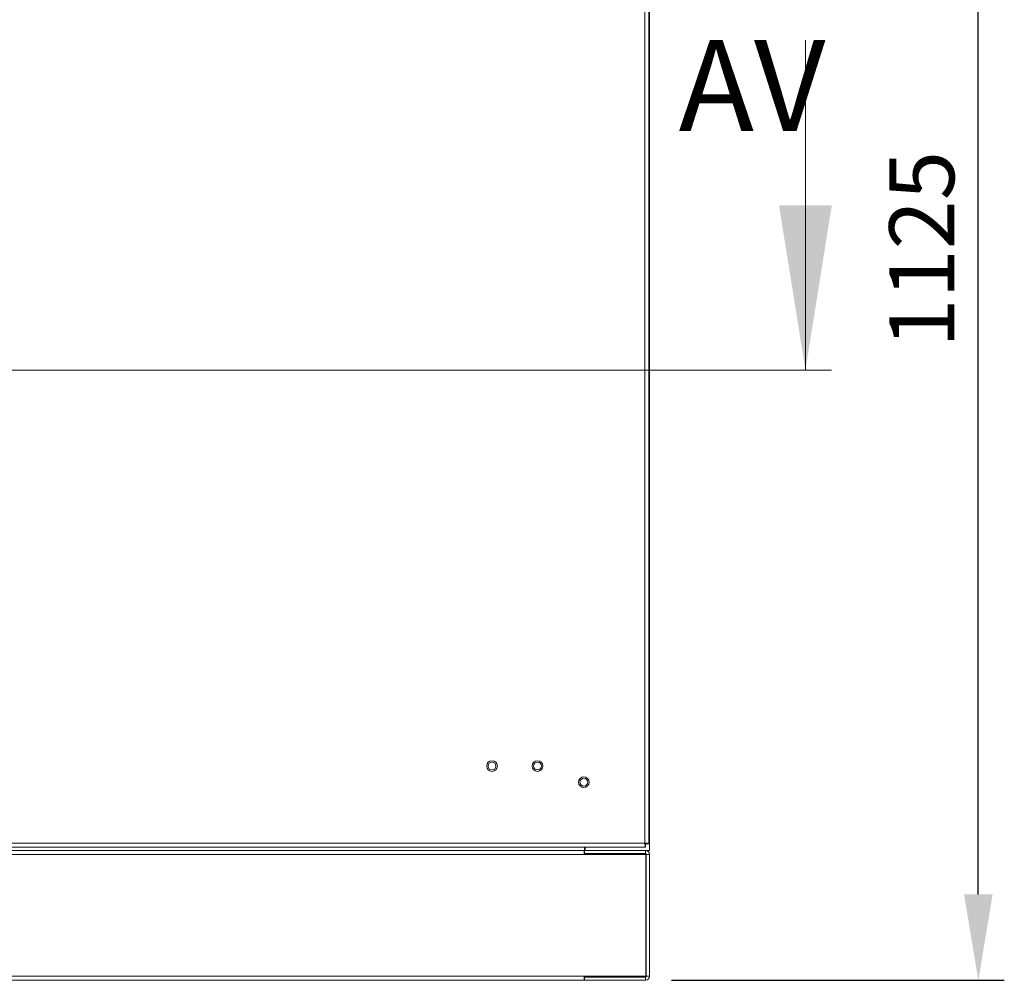
# Model space of a CAD drawing. Units: millimetres. Extents: x -3786 to 4614, y -5035 to 905.
# Drawn here: x -914 to -156, y -2407 to -1668 of the extents above; entities that cross this region are included whole.
import ezdxf

# ---------------------------------------------------------------- set-up
doc = ezdxf.new("R2010")
doc.units = ezdxf.units.MM
doc.header["$LTSCALE"] = 5
doc.header["$PDSIZE"] = -1
doc.layers.add('Dimensions', color=7, linetype='Continuous')
doc.styles.add('SLDTEXTSTYLE1', font='romans.shx', dxfattribs={"width": 0.75})
doc.styles.get("Standard").update_dxf_attribs({"font": 'romans.shx', "width": 0.8})
doc.dimstyles.new('SLDDIMSTYLE2', dxfattribs={"dimscale": 10, "dimtxt": 2.5, "dimasz": 3.302, "dimexe": 1, "dimexo": 1, "dimgap": 0.926042, "dimtad": 1, "dimdec": 0, "dimrnd": 1e-09, "dimzin": 12, "dimdsep": 46, "dimtxsty": 'Standard', "dimcen": 2, "dimadec": 0, "dimazin": 3, "dimtfac": 1, "dimtdec": 0, "dimtmove": 0, "dimatfit": 0, "dimfxl": 1, "dimfrac": 2, "dimtolj": 1, "dimtzin": 12, "dimarcsym": 0})

# ---------------------------------------------------------------- blocks, each defined once
blk = doc.blocks.new('*D6')
at = {"layer": 'Defpoints', "color": 0, "transparency": 16777216}
for p in [(-429.48, -1281.77), (-176.42, -1281.77), (-432.58, -2406.77)]:
    blk.add_point(p, dxfattribs=at)
at = {"layer": 'Dimensions', "color": 0, "lineweight": -2, "transparency": 16777216}
for p, q in [((-409.48, -1281.77), (-156.42, -1281.77)), ((-176.42, -2340.73), (-176.42, -1347.81)), ((-412.58, -2406.77), (-156.42, -2406.77))]:
    blk.add_line(p, q, dxfattribs=at)
at = {"layer": 'Dimensions', "color": 0, "transparency": 16777216}
for points in [[(-187.43, -1347.81), (-165.41, -1347.81), (-176.42, -1281.77)], [(-187.43, -2340.73), (-165.41, -2340.73), (-176.42, -2406.77)]]:
    blk.add_solid(points, dxfattribs=at)
at = {"layer": 'Dimensions', "color": 0, "transparency": 16777216, "insert": (-219.94, -1844.27), "char_height": 50, "attachment_point": 5, "rotation": 90}
blk.add_mtext('\\A1;1125', dxfattribs=at)

msp = doc.modelspace()

# ---------------------------------------------------------------- linework, layer by layer
at = {"linetype": 'Continuous', "lineweight": 18}
for p, q in [((-433.08, -2301.16), (-433.08, -1312.36)), ((-429.98, -1311.83), (-429.98, -2301.69)), ((-429.48, -2276.77), (-429.48, -1336.87)), ((-429.47, -2227.67), (-429.48, -2227.67)), ((-429.47, -2235.87), (-429.47, -2227.67)), ((-429.48, -2235.87), (-429.47, -2235.87)), ((-429.48, -2276.77), (-429.98, -2276.77)), ((-429.48, -2306.77), (-429.48, -2276.77)), ((-1421.88, -2301.16), (-433.08, -2301.16)), ((-432.55, -2301.76), (-432.55, -2304.26)), ((-432.48, -2301.69), (-429.98, -2301.69)), ((-432.55, -2304.26), (-1422.41, -2304.26)), ((-1379.38, -2306.77), (-479.58, -2306.77)), ((-479.68, -2306.77), (-1379.28, -2306.77)), ((-1379.28, -2309.87), (-479.68, -2309.87)), ((-479.68, -2309.87), (-479.68, -2306.77)), ((-432.18, -2309.87), (-479.68, -2309.87)), ((-479.58, -2306.77), (-479.58, -2304.27)), ((-479.58, -2306.77), (-479.55, -2306.77)), ((-479.55, -2306.77), (-479.55, -2305.37)), ((-479.55, -2306.77), (-479.48, -2306.77)), ((-479.48, -2306.77), (-479.48, -2304.27)), ((-479.48, -2304.27), (-479.08, -2304.27)), ((-479.48, -2309.27), (-479.48, -2306.77)), ((-432.58, -2306.77), (-479.48, -2306.77)), ((-432.58, -2309.27), (-479.48, -2309.27)), ((-479.08, -2306.77), (-479.08, -2304.26)), ((-479.08, -2306.77), (-429.48, -2306.77)), ((-462.48, -2309.27), (-462.48, -2309.87)), ((-446.48, -2309.87), (-446.48, -2309.27)), ((-432.58, -2309.27), (-432.58, -2306.77)), ((-432.18, -2309.87), (-432.18, -2403.67)), ((-431.98, -2403.67), (-431.98, -2309.87)), ((-431.98, -2309.87), (-429.48, -2309.87)), ((-429.48, -2403.67), (-429.48, -2309.87)), ((-479.68, -2403.67), (-1379.28, -2403.67)), ((-479.68, -2406.77), (-1379.28, -2406.77)), ((-479.68, -2406.77), (-479.68, -2403.67)), ((-432.18, -2403.67), (-479.68, -2403.67)), ((-479.48, -2404.27), (-432.58, -2404.27)), ((-479.48, -2404.27), (-479.48, -2406.77)), ((-479.48, -2406.77), (-432.58, -2406.77)), ((-432.58, -2404.27), (-432.58, -2406.77)), ((-431.98, -2403.67), (-429.48, -2403.67))]:
    msp.add_line(p, q, dxfattribs=at)
at = {"color": 7, "linetype": 'Continuous', "lineweight": 18}
for p, q in [((-309.48, -1683.32), (-309.48, -1937.32)), ((-1569.48, -1937.32), (-289.48, -1937.32))]:
    msp.add_line(p, q, dxfattribs=at)
at = {"linetype": 'Continuous', "lineweight": 18}
for centre, radius in [((-550.63, -2241.87), 4.1), ((-550.63, -2241.87), 3), ((-515.63, -2241.87), 4.1), ((-515.63, -2241.87), 3), ((-479.98, -2254.26), 4.1), ((-479.98, -2254.26), 3)]:
    msp.add_circle(centre, radius, dxfattribs=at)
for centre, radius, start, end in [((-432.58, -2309.87), 3.1, 0, 90), ((-432.58, -2309.87), 0.6, 0, 90), ((-432.58, -2403.67), 0.6, 270, 0), ((-432.58, -2403.67), 3.1, 270, 0)]:
    msp.add_arc(centre, radius, start, end, dxfattribs=at)
for points in [[(-432.55, -2304.26), (-432.59, -2304.21), (-432.68, -2304.12), (-432.81, -2303.4), (-432.95, -2302.38), (-433.03, -2301.57), (-433.08, -2301.16)], [(-432.55, -2301.76), (-432.59, -2301.75), (-432.68, -2301.73), (-432.81, -2301.59), (-432.95, -2301.4), (-433.03, -2301.24), (-433.08, -2301.16)], [(-433.08, -2301.16), (-432.67, -2301.2), (-431.86, -2301.29), (-430.84, -2301.43), (-430.12, -2301.56), (-430.03, -2301.65), (-429.98, -2301.69)], [(-433.08, -2301.16), (-433, -2301.2), (-432.84, -2301.29), (-432.64, -2301.43), (-432.51, -2301.56), (-432.49, -2301.65), (-432.48, -2301.69)]]:
    msp.add_open_spline(points, degree=3, dxfattribs=at)
at = {"color": 7, "linetype": 'Continuous', "lineweight": 18}
msp.add_solid([(-309.48, -1937.32), (-289.16, -1810.32), (-329.8, -1810.32)], dxfattribs=at)

# ---------------------------------------------------------------- texts
at = {"color": 7, "linetype": 'Continuous', "lineweight": 0, "insert": (-407.09, -1683.32), "char_height": 70, "attachment_point": 1, "style": 'SLDTEXTSTYLE1'}
msp.add_mtext('AV', dxfattribs=at)

# ---------------------------------------------------------------- dimensions: what is measured, and where the dimension line sits
at = {"layer": 'Dimensions'}
dim = msp.add_linear_dim(base=(-176.42, -1281.77), p1=(-432.58, -2406.77), p2=(-429.48, -1281.77), angle=90, dimstyle='SLDDIMSTYLE2', override={"dimscale": 20}, dxfattribs=at)
dim.commit()
dim.dimension.update_dxf_attribs({"geometry": '*D6', "text_midpoint": (-219.94, -1844.27)})

doc.saveas('drawing.dxf')
